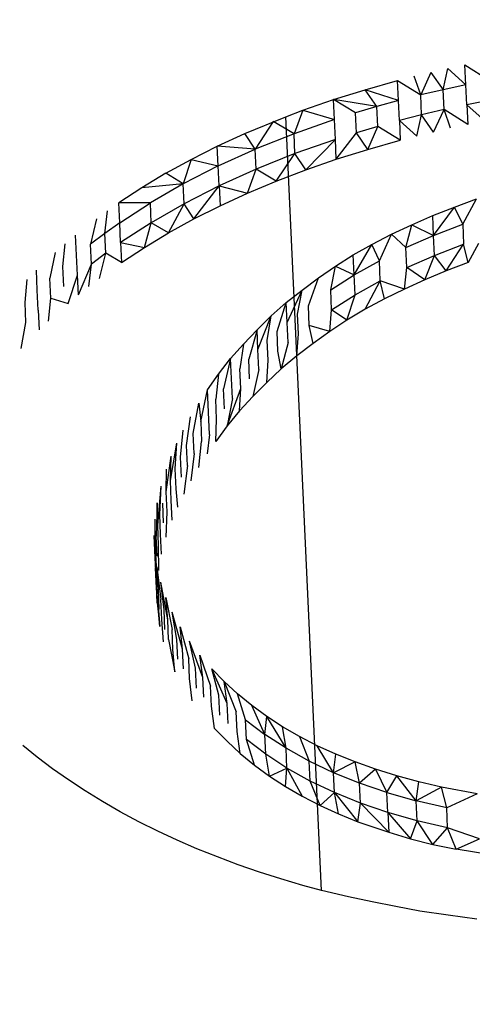
# Model space of a CAD drawing. Units: millimetres. Extents: x -131 to 3504, y 177 to 2182.
# Drawn here: x 1416 to 1416, y 602 to 602 of the extents above; entities that cross this region are included whole.
import ezdxf

# ---------------------------------------------------------------- set-up
doc = ezdxf.new("R2010")
doc.units = ezdxf.units.MM
doc.header["$LTSCALE"] = 45
doc.header["$PDSIZE"] = -1
doc.layers.add('VP-DIM', color=7, linetype='Continuous')
doc.layers.add('VP-EQ', color=7, linetype='Continuous', true_color=0x8a3492)
doc.dimstyles.get("Standard").update_dxf_attribs({"dimtxt": 14, "dimasz": 20, "dimexe": 20, "dimexo": 50, "dimgap": 20, "dimtad": 0, "dimdec": 0, "dimzin": 0, "dimdsep": 46, "dimtxsty": 'Standard', "dimcen": -0.09, "dimadec": 0, "dimazin": 0, "dimtfac": 1, "dimtdec": 4, "dimtofl": 0, "dimtmove": 0, "dimatfit": 3, "dimfxl": 70, "dimfxlon": 1, "dimtolj": 1, "dimtzin": 0, "dimarcsym": 0})

# ---------------------------------------------------------------- blocks, each defined once
blk = doc.blocks.new('*D1259')
at = {"layer": 'Defpoints', "color": 0}
for p in [(832.4745, 1759.84516), (3358.6174, 1759.84516), (1196.7603, 360.13809)]:
    blk.add_point(p, dxfattribs=at)
at = {"layer": 'VP-DIM', "color": 0, "lineweight": -2}
for p, q in [((3288.6174, 1759.84516), (3378.6174, 1759.84516)), ((3358.6174, 1739.84516), (3358.6174, 1100.17508)), ((3358.6174, 380.13809), (3358.6174, 1015.84175)), ((3288.6174, 360.13809), (3378.6174, 360.13809))]:
    blk.add_line(p, q, dxfattribs=at)
at = {"layer": 'VP-DIM', "color": 0}
for points in [[(3361.95073, 1739.84516), (3355.28407, 1739.84516), (3358.6174, 1759.84516)], [(3355.28407, 380.13809), (3361.95073, 380.13809), (3358.6174, 360.13809)]]:
    blk.add_solid(points, dxfattribs=at)
at = {"layer": 'VP-DIM', "color": 0, "insert": (3358.6174, 1058.00841), "char_height": 14, "attachment_point": 5, "rotation": 90}
blk.add_mtext('\\A1;1405', dxfattribs=at)
blk = doc.blocks.new('*D1262')
at = {"layer": 'Defpoints', "color": 0}
for p in [(759.36185, 1933.66261), (1124.33621, 186.75254), (3483.84903, 186.75254)]:
    blk.add_point(p, dxfattribs=at)
at = {"layer": 'VP-DIM', "color": 0, "lineweight": -2}
for p, q in [((3413.84903, 1933.66261), (3503.84903, 1933.66261)), ((3483.84903, 1913.66261), (3483.84903, 1104.20198)), ((3483.84903, 206.75254), (3483.84903, 1017.53531)), ((3413.84903, 186.75254), (3503.84903, 186.75254))]:
    blk.add_line(p, q, dxfattribs=at)
at = {"layer": 'VP-DIM', "color": 0}
for points in [[(3487.18236, 1913.66261), (3480.5157, 1913.66261), (3483.84903, 1933.66261)], [(3480.5157, 206.75254), (3487.18236, 206.75254), (3483.84903, 186.75254)]]:
    blk.add_solid(points, dxfattribs=at)
at = {"layer": 'VP-DIM', "color": 0, "insert": (3483.84903, 1060.86864), "char_height": 14, "attachment_point": 5, "rotation": 90}
blk.add_mtext('\\A1;1747', dxfattribs=at)
blk = doc.blocks.new('2507_')
at = {"color": 0}
for p, q in [((-509.46708, -458.27258), (-509.46641, -458.26959)), ((-509.46386, -458.2719), (-509.46641, -458.26959)), ((-509.46386, -458.2719), (-509.46399, -458.26908)), ((-509.46399, -458.26908), (-509.46054, -458.27125)), ((-509.47026, -458.27332), (-509.47118, -458.27069)), ((-509.46881, -458.27013), (-509.47026, -458.27332)), ((-509.46881, -458.27013), (-509.46708, -458.27258)), ((-509.4826, -458.27399), (-509.47812, -458.27258)), ((-509.47812, -458.27258), (-509.47353, -458.27129)), ((-509.47648, -458.27495), (-509.47812, -458.27258)), ((-509.47341, -458.27411), (-509.47812, -458.27258)), ((-509.47341, -458.27411), (-509.47353, -458.27129)), ((-509.47353, -458.27129), (-509.47026, -458.27332)), ((-509.46708, -458.27258), (-509.47026, -458.27332)), ((-509.46386, -458.2719), (-509.46708, -458.27258)), ((-509.46695, -458.2754), (-509.46708, -458.27258)), ((-509.46373, -458.27471), (-509.46386, -458.2719)), ((-509.48694, -458.27548), (-509.4826, -458.27399)), ((-509.48247, -458.2768), (-509.4826, -458.27399)), ((-509.4795, -458.27585), (-509.4826, -458.27399)), ((-509.47648, -458.27495), (-509.4826, -458.27399)), ((-509.47013, -458.27613), (-509.47026, -458.27332)), ((-509.47648, -458.27495), (-509.4795, -458.27585)), ((-509.47341, -458.27411), (-509.47648, -458.27495)), ((-509.47635, -458.27777), (-509.47648, -458.27495)), ((-509.47328, -458.27692), (-509.47341, -458.27411)), ((-509.46695, -458.2754), (-509.47013, -458.27613)), ((-509.46842, -458.27857), (-509.46695, -458.2754)), ((-509.46602, -458.27803), (-509.46695, -458.2754)), ((-509.4636, -458.27753), (-509.46695, -458.2754)), ((-509.46041, -458.27407), (-509.46373, -458.27471)), ((-509.46373, -458.27471), (-509.46111, -458.27704)), ((-509.46373, -458.27471), (-509.4636, -458.27753)), ((-509.49518, -458.27878), (-509.48934, -458.2764)), ((-509.48934, -458.2764), (-509.48694, -458.27548)), ((-509.4843, -458.38591), (-509.48934, -458.2764)), ((-509.48694, -458.27548), (-509.4882, -458.27881)), ((-509.48247, -458.2768), (-509.4882, -458.27881)), ((-509.48694, -458.27548), (-509.48247, -458.2768)), ((-509.48234, -458.27961), (-509.48247, -458.2768)), ((-509.47937, -458.27867), (-509.4795, -458.27585)), ((-509.47013, -458.27613), (-509.47328, -458.27692)), ((-509.47079, -458.27914), (-509.47013, -458.27613)), ((-509.46842, -458.27857), (-509.47013, -458.27613)), ((-509.49114, -458.27708), (-509.4937, -458.28101)), ((-509.4882, -458.27881), (-509.49114, -458.27708)), ((-509.47635, -458.27777), (-509.47937, -458.27867)), ((-509.47773, -458.28103), (-509.47635, -458.27777)), ((-509.47315, -458.27974), (-509.47635, -458.27777)), ((-509.47328, -458.27692), (-509.47079, -458.27914)), ((-509.47328, -458.27692), (-509.47315, -458.27974)), ((-509.49907, -458.28057), (-509.49518, -458.27878)), ((-509.4937, -458.28101), (-509.49518, -458.27878)), ((-509.4882, -458.27881), (-509.4937, -458.28101)), ((-509.48807, -458.28163), (-509.4882, -458.27881)), ((-509.48221, -458.28243), (-509.47937, -458.27867)), ((-509.47773, -458.28103), (-509.47937, -458.27867)), ((-509.50279, -458.28244), (-509.49907, -458.28057)), ((-509.49894, -458.28338), (-509.49907, -458.28057)), ((-509.4937, -458.28101), (-509.49907, -458.28057)), ((-509.48234, -458.27961), (-509.48807, -458.28163)), ((-509.48655, -458.28393), (-509.48234, -458.27961)), ((-509.48221, -458.28243), (-509.48234, -458.27961)), ((-509.47773, -458.28103), (-509.47315, -458.27974)), ((-509.49894, -458.28338), (-509.4937, -458.28101)), ((-509.49357, -458.28382), (-509.4937, -458.28101)), ((-509.48807, -458.28163), (-509.49357, -458.28382)), ((-509.49075, -458.28553), (-509.48807, -458.28163)), ((-509.48655, -458.28393), (-509.48807, -458.28163)), ((-509.48221, -458.28243), (-509.47773, -458.28103)), ((-509.50635, -458.28439), (-509.50279, -458.28244)), ((-509.50279, -458.28244), (-509.50389, -458.28591)), ((-509.49894, -458.28338), (-509.50389, -458.28591)), ((-509.50279, -458.28244), (-509.49894, -458.28338)), ((-509.49881, -458.28619), (-509.49894, -458.28338)), ((-509.48655, -458.28393), (-509.48221, -458.28243)), ((-509.50635, -458.28439), (-509.50977, -458.28646)), ((-509.50389, -458.28591), (-509.50635, -458.28439)), ((-509.49357, -458.28382), (-509.49881, -458.28619)), ((-509.49479, -458.28722), (-509.49357, -458.28382)), ((-509.49075, -458.28553), (-509.49357, -458.28382)), ((-509.49075, -458.28553), (-509.48655, -458.28393)), ((-509.50977, -458.28646), (-509.51302, -458.2886)), ((-509.50389, -458.28591), (-509.50977, -458.28646)), ((-509.50389, -458.28591), (-509.50855, -458.28859)), ((-509.50376, -458.28872), (-509.50389, -458.28591)), ((-509.49881, -458.28619), (-509.50376, -458.28872)), ((-509.5024, -458.29088), (-509.49881, -458.28619)), ((-509.49881, -458.28619), (-509.49868, -458.28901)), ((-509.49881, -458.28619), (-509.49479, -458.28722)), ((-509.49479, -458.28722), (-509.49075, -458.28553)), ((-509.49868, -458.28901), (-509.49479, -458.28722)), ((-509.50855, -458.28859), (-509.51302, -458.2886)), ((-509.51289, -458.29142), (-509.51302, -458.2886)), ((-509.51289, -458.29142), (-509.50855, -458.28859)), ((-509.50842, -458.29141), (-509.50855, -458.28859)), ((-509.50376, -458.28872), (-509.50842, -458.29141)), ((-509.50596, -458.29284), (-509.50376, -458.28872)), ((-509.5024, -458.29088), (-509.50376, -458.28872)), ((-509.5024, -458.29088), (-509.49868, -458.28901)), ((-509.46856, -458.29041), (-509.46549, -458.2892)), ((-509.46843, -458.29322), (-509.46549, -458.2892)), ((-509.46549, -458.2892), (-509.46235, -458.28804)), ((-509.46431, -458.29163), (-509.46549, -458.2892)), ((-509.46431, -458.29163), (-509.46235, -458.28804)), ((-509.515, -458.29292), (-509.51461, -458.28973)), ((-509.47152, -458.29169), (-509.46856, -458.29041)), ((-509.46843, -458.29322), (-509.46856, -458.29041)), ((-509.51616, -458.29086), (-509.51704, -458.29445)), ((-509.51289, -458.29142), (-509.515, -458.29292)), ((-509.51276, -458.29423), (-509.51289, -458.29142)), ((-509.50842, -458.29141), (-509.51276, -458.29423)), ((-509.50938, -458.2949), (-509.50842, -458.29141)), ((-509.50596, -458.29284), (-509.50842, -458.29141)), ((-509.50596, -458.29284), (-509.5024, -458.29088)), ((-509.47438, -458.29304), (-509.47152, -458.29169)), ((-509.47236, -458.29494), (-509.47152, -458.29169)), ((-509.47152, -458.29169), (-509.46843, -458.29322)), ((-509.46843, -458.29322), (-509.46431, -458.29163)), ((-509.46431, -458.29163), (-509.46418, -458.29444)), ((-509.51901, -458.296), (-509.51914, -458.29319)), ((-509.515, -458.29292), (-509.51704, -458.29445)), ((-509.51487, -458.29573), (-509.515, -458.29292)), ((-509.50938, -458.2949), (-509.50596, -458.29284)), ((-509.47716, -458.29447), (-509.47438, -458.29304)), ((-509.47611, -458.2968), (-509.47438, -458.29304)), ((-509.47236, -458.29494), (-509.47438, -458.29304)), ((-509.47236, -458.29494), (-509.46843, -458.29322)), ((-509.4683, -458.29603), (-509.46843, -458.29322)), ((-509.52095, -458.29763), (-509.5206, -458.2944)), ((-509.51691, -458.29726), (-509.51704, -458.29445)), ((-509.51276, -458.29423), (-509.51263, -458.29705)), ((-509.51276, -458.29423), (-509.50938, -458.2949)), ((-509.51263, -458.29705), (-509.50938, -458.2949)), ((-509.47981, -458.29597), (-509.47716, -458.29447)), ((-509.47968, -458.29879), (-509.47716, -458.29447)), ((-509.47611, -458.2968), (-509.47716, -458.29447)), ((-509.4683, -458.29603), (-509.46418, -458.29444)), ((-509.46665, -458.29824), (-509.46418, -458.29444)), ((-509.46353, -458.29706), (-509.46418, -458.29444)), ((-509.46206, -458.29437), (-509.46353, -458.29706)), ((-509.52202, -458.29564), (-509.5228, -458.29928)), ((-509.51888, -458.29882), (-509.51901, -458.296)), ((-509.51487, -458.29573), (-509.51691, -458.29726)), ((-509.51577, -458.29931), (-509.51487, -458.29573)), ((-509.51263, -458.29705), (-509.51487, -458.29573)), ((-509.48232, -458.29756), (-509.47981, -458.29597)), ((-509.47968, -458.29879), (-509.47981, -458.29597)), ((-509.47223, -458.29776), (-509.47236, -458.29494)), ((-509.47223, -458.29776), (-509.4683, -458.29603)), ((-509.46967, -458.29948), (-509.4683, -458.29603)), ((-509.46665, -458.29824), (-509.4683, -458.29603)), ((-509.52082, -458.30044), (-509.52095, -458.29763)), ((-509.51875, -458.30163), (-509.51691, -458.29726)), ((-509.51728, -458.30046), (-509.51691, -458.29726)), ((-509.48471, -458.2992), (-509.48232, -458.29756)), ((-509.483, -458.30092), (-509.48232, -458.29756)), ((-509.48232, -458.29756), (-509.47968, -458.29879)), ((-509.47968, -458.29879), (-509.47611, -458.2968)), ((-509.47598, -458.29962), (-509.47611, -458.2968)), ((-509.46353, -458.29706), (-509.46665, -458.29824)), ((-509.52457, -458.30096), (-509.5247, -458.29814)), ((-509.52021, -458.30285), (-509.51888, -458.29882)), ((-509.51875, -458.30163), (-509.51888, -458.29882)), ((-509.483, -458.30092), (-509.47968, -458.29879)), ((-509.47955, -458.3016), (-509.47968, -458.29879)), ((-509.47257, -458.3008), (-509.47223, -458.29776)), ((-509.46967, -458.29948), (-509.47223, -458.29776)), ((-509.46665, -458.29824), (-509.46967, -458.29948)), ((-509.5263, -458.30272), (-509.526, -458.29946)), ((-509.52267, -458.30209), (-509.5228, -458.29928)), ((-509.48707, -458.30094), (-509.48471, -458.2992)), ((-509.48616, -458.30317), (-509.48471, -458.2992)), ((-509.47955, -458.3016), (-509.47598, -458.29962)), ((-509.47811, -458.30366), (-509.47598, -458.29962)), ((-509.47257, -458.3008), (-509.47598, -458.29962)), ((-509.47539, -458.30219), (-509.47598, -458.29962)), ((-509.46967, -458.29948), (-509.47257, -458.3008)), ((-509.52444, -458.30377), (-509.52457, -458.30096)), ((-509.4893, -458.30272), (-509.48707, -458.30094)), ((-509.48917, -458.30553), (-509.48707, -458.30094)), ((-509.4877, -458.30434), (-509.48707, -458.30094)), ((-509.48287, -458.30373), (-509.483, -458.30092)), ((-509.48287, -458.30373), (-509.47955, -458.3016)), ((-509.4807, -458.3052), (-509.47955, -458.3016)), ((-509.47257, -458.3008), (-509.47539, -458.30219)), ((-509.52617, -458.30553), (-509.5263, -458.30272)), ((-509.523, -458.30533), (-509.52267, -458.30209)), ((-509.52267, -458.30209), (-509.52021, -458.30285)), ((-509.49144, -458.30461), (-509.4893, -458.30272)), ((-509.49061, -458.30679), (-509.4893, -458.30272)), ((-509.48917, -458.30553), (-509.4893, -458.30272)), ((-509.48604, -458.30598), (-509.48616, -458.30317)), ((-509.47539, -458.30219), (-509.47811, -458.30366)), ((-509.52444, -458.30377), (-509.52431, -458.30659)), ((-509.49344, -458.30655), (-509.49144, -458.30461)), ((-509.49331, -458.30936), (-509.49144, -458.30461)), ((-509.49199, -458.30807), (-509.49144, -458.30461)), ((-509.48757, -458.30715), (-509.4877, -458.30434)), ((-509.48314, -458.30682), (-509.48287, -458.30373)), ((-509.4807, -458.3052), (-509.48287, -458.30373)), ((-509.47811, -458.30366), (-509.4807, -458.3052)), ((-509.52686, -458.30923), (-509.52617, -458.30553)), ((-509.48904, -458.30835), (-509.48917, -458.30553)), ((-509.48314, -458.30682), (-509.48604, -458.30598)), ((-509.48551, -458.30851), (-509.48604, -458.30598)), ((-509.4807, -458.3052), (-509.48314, -458.30682)), ((-509.49538, -458.30858), (-509.49344, -458.30655)), ((-509.49344, -458.30655), (-509.49462, -458.31071)), ((-509.49331, -458.30936), (-509.49344, -458.30655)), ((-509.49048, -458.3096), (-509.49061, -458.30679)), ((-509.48781, -458.31026), (-509.48757, -458.30715)), ((-509.48314, -458.30682), (-509.48551, -458.30851)), ((-509.49718, -458.31065), (-509.49538, -458.30858)), ((-509.49538, -458.30858), (-509.49587, -458.31208)), ((-509.49186, -458.31088), (-509.49199, -458.30807)), ((-509.48904, -458.30835), (-509.49, -458.3121)), ((-509.48551, -458.30851), (-509.48781, -458.31026)), ((-509.49318, -458.31218), (-509.49331, -458.30936)), ((-509.49, -458.3121), (-509.49048, -458.3096)), ((-509.48781, -458.31026), (-509.49, -458.3121)), ((-509.49888, -458.31284), (-509.49718, -458.31065)), ((-509.49718, -458.31065), (-509.4982, -458.31492)), ((-509.49705, -458.31346), (-509.49718, -458.31065)), ((-509.49449, -458.31353), (-509.49462, -458.31071)), ((-509.49206, -458.31402), (-509.49186, -458.31088)), ((-509.50047, -458.31506), (-509.49888, -458.31284)), ((-509.49888, -458.31284), (-509.49929, -458.31639)), ((-509.49574, -458.31489), (-509.49587, -458.31208)), ((-509.49318, -458.31218), (-509.49404, -458.316)), ((-509.49, -458.3121), (-509.49206, -458.31402)), ((-509.49692, -458.31628), (-509.49705, -458.31346)), ((-509.49206, -458.31402), (-509.49404, -458.316)), ((-509.50142, -458.31956), (-509.50047, -458.31506)), ((-509.50018, -458.32139), (-509.50047, -458.31506)), ((-509.49807, -458.31774), (-509.4982, -458.31492)), ((-509.49766, -458.32018), (-509.49574, -458.31489)), ((-509.49591, -458.31805), (-509.49574, -458.31489)), ((-509.50247, -458.32126), (-509.50169, -458.31696)), ((-509.50169, -458.31696), (-509.50142, -458.31956)), ((-509.49916, -458.31921), (-509.49929, -458.31639)), ((-509.49692, -458.31628), (-509.49766, -458.32018)), ((-509.49404, -458.316), (-509.49591, -458.31805)), ((-509.49591, -458.31805), (-509.49766, -458.32018)), ((-509.50344, -458.32296), (-509.50285, -458.31887)), ((-509.50142, -458.31956), (-509.50129, -458.32238)), ((-509.49929, -458.32239), (-509.49916, -458.31921)), ((-509.50428, -458.3246), (-509.5039, -458.32076)), ((-509.50234, -458.32407), (-509.50247, -458.32126)), ((-509.50018, -458.32139), (-509.50049, -458.32413)), ((-509.49766, -458.32018), (-509.49929, -458.32239)), ((-509.50571, -458.3279), (-509.5048, -458.32261)), ((-509.50503, -458.32625), (-509.5048, -458.32261)), ((-509.50169, -458.32604), (-509.50129, -458.32238)), ((-509.50331, -458.32577), (-509.50344, -458.32296)), ((-509.50234, -458.32407), (-509.50283, -458.32795)), ((-509.50629, -458.32949), (-509.50559, -458.32446)), ((-509.50571, -458.3279), (-509.50559, -458.32446)), ((-509.50415, -458.32741), (-509.50428, -458.3246)), ((-509.50629, -458.32949), (-509.50628, -458.32628)), ((-509.5049, -458.32906), (-509.50503, -458.32625)), ((-509.50331, -458.32577), (-509.50382, -458.32982)), ((-509.50558, -458.33072), (-509.50571, -458.3279)), ((-509.50751, -458.33424), (-509.50704, -458.32868)), ((-509.50722, -458.33269), (-509.50704, -458.32868)), ((-509.50616, -458.33231), (-509.50629, -458.32949)), ((-509.50468, -458.33167), (-509.5049, -458.32906)), ((-509.50758, -458.33104), (-509.50772, -458.3358)), ((-509.50751, -458.33424), (-509.50758, -458.33104)), ((-509.50667, -458.33391), (-509.5068, -458.33109)), ((-509.50545, -458.33353), (-509.50558, -458.33072)), ((-509.5063, -458.33592), (-509.50616, -458.33231)), ((-509.50783, -458.33735), (-509.50788, -458.33337)), ((-509.50786, -458.33884), (-509.50788, -458.33337)), ((-509.50709, -458.33551), (-509.50722, -458.33269)), ((-509.50738, -458.33706), (-509.50751, -458.33424)), ((-509.50786, -458.33884), (-509.50799, -458.33566)), ((-509.50799, -458.33566), (-509.5078, -458.34033)), ((-509.50759, -458.33861), (-509.50772, -458.3358)), ((-509.50696, -458.33832), (-509.50709, -458.33551)), ((-509.50766, -458.34182), (-509.50791, -458.33789)), ((-509.50791, -458.33789), (-509.50741, -458.34329)), ((-509.5077, -458.34016), (-509.50783, -458.33735)), ((-509.50737, -458.34065), (-509.50738, -458.33706)), ((-509.50773, -458.34166), (-509.50786, -458.33884)), ((-509.50768, -458.34315), (-509.5078, -458.34033)), ((-509.50757, -458.34298), (-509.5077, -458.34016)), ((-509.50741, -458.34329), (-509.50761, -458.34011)), ((-509.50761, -458.34011), (-509.50706, -458.34475)), ((-509.50758, -458.34522), (-509.50773, -458.34166)), ((-509.50753, -458.34463), (-509.50766, -458.34182)), ((-509.50661, -458.34619), (-509.50708, -458.34229)), ((-509.50609, -458.3476), (-509.50708, -458.34229)), ((-509.50722, -458.34855), (-509.50768, -458.34315)), ((-509.50728, -458.3461), (-509.50741, -458.34329)), ((-509.50753, -458.34463), (-509.50722, -458.34855)), ((-509.50693, -458.34756), (-509.50706, -458.34475)), ((-509.50609, -458.3476), (-509.50636, -458.34444)), ((-509.50636, -458.34444), (-509.50548, -458.349)), ((-509.50758, -458.34522), (-509.50722, -458.34855)), ((-509.50648, -458.34901), (-509.50661, -458.34619)), ((-509.5067, -458.35074), (-509.50693, -458.34756)), ((-509.50596, -458.35042), (-509.50609, -458.3476)), ((-509.50478, -458.35038), (-509.50544, -458.34653)), ((-509.50399, -458.35176), (-509.50544, -458.34653)), ((-509.50535, -458.35181), (-509.50548, -458.349)), ((-509.50399, -458.35176), (-509.50433, -458.3486)), ((-509.50433, -458.3486), (-509.50312, -458.35312)), ((-509.50596, -458.35042), (-509.50506, -458.35497)), ((-509.50465, -458.35319), (-509.50478, -458.35038)), ((-509.50215, -458.35446), (-509.50301, -458.35064)), ((-509.50112, -458.35576), (-509.50301, -458.35064)), ((-509.50506, -458.35497), (-509.50535, -458.35181)), ((-509.50386, -458.35457), (-509.50399, -458.35176)), ((-509.50299, -458.35593), (-509.50312, -458.35312)), ((-509.50112, -458.35576), (-509.50152, -458.35262)), ((-509.50152, -458.35262), (-509.50002, -458.35703)), ((-509.50202, -458.35727), (-509.50215, -458.35446)), ((-509.49884, -458.35829), (-509.49986, -458.35454)), ((-509.49765, -458.35947), (-509.49986, -458.35454)), ((-509.49808, -458.35636), (-509.49986, -458.35454)), ((-509.50262, -458.35908), (-509.50299, -458.35593)), ((-509.50099, -458.35857), (-509.50112, -458.35576)), ((-509.49989, -458.35985), (-509.50002, -458.35703)), ((-509.49765, -458.35947), (-509.49808, -458.35636)), ((-509.49619, -458.3581), (-509.49808, -458.35636)), ((-509.49808, -458.35636), (-509.49639, -458.36063)), ((-509.49871, -458.36111), (-509.49884, -458.35829)), ((-509.49506, -458.36176), (-509.49619, -458.3581)), ((-509.49419, -458.35975), (-509.49619, -458.3581)), ((-509.49947, -458.36298), (-509.49989, -458.35985)), ((-509.49752, -458.36228), (-509.49765, -458.35947)), ((-509.49234, -458.36384), (-509.49419, -458.35975)), ((-509.49207, -458.3613), (-509.49419, -458.35975)), ((-509.49626, -458.36344), (-509.49639, -458.36063)), ((-509.49493, -458.36457), (-509.49506, -458.36176)), ((-509.49506, -458.36176), (-509.49234, -458.36384)), ((-509.49234, -458.36384), (-509.49207, -458.3613)), ((-509.48933, -458.3658), (-509.49207, -458.3613)), ((-509.48981, -458.36277), (-509.49207, -458.3613)), ((-509.49947, -458.36298), (-509.49769, -458.36481)), ((-509.48933, -458.3658), (-509.48981, -458.36277)), ((-509.48742, -458.36415), (-509.48981, -458.36277)), ((-509.49581, -458.36654), (-509.49626, -458.36344)), ((-509.4938, -458.36819), (-509.49493, -458.36457)), ((-509.49221, -458.36665), (-509.49493, -458.36457)), ((-509.49221, -458.36665), (-509.49234, -458.36384)), ((-509.48933, -458.3658), (-509.49234, -458.36384)), ((-509.48491, -458.36544), (-509.48742, -458.36415)), ((-509.48742, -458.36415), (-509.48604, -458.36762)), ((-509.52457, -458.36706), (-509.52663, -458.36539)), ((-509.49769, -458.36481), (-509.49581, -458.36654)), ((-509.4892, -458.36861), (-509.48933, -458.3658)), ((-509.48604, -458.36762), (-509.48933, -458.3658)), ((-509.4826, -458.36926), (-509.48491, -458.36544)), ((-509.48229, -458.36664), (-509.48491, -458.36544)), ((-509.5224, -458.36869), (-509.52457, -458.36706)), ((-509.49581, -458.36654), (-509.4938, -458.36819)), ((-509.49168, -458.36974), (-509.49221, -458.36665)), ((-509.4892, -458.36861), (-509.49221, -458.36665)), ((-509.4826, -458.36926), (-509.48229, -458.36664)), ((-509.47953, -458.36774), (-509.48229, -458.36664)), ((-509.52014, -458.37028), (-509.5224, -458.36869)), ((-509.4938, -458.36819), (-509.49168, -458.36974)), ((-509.49168, -458.36974), (-509.4892, -458.36861)), ((-509.48942, -458.37121), (-509.4892, -458.36861)), ((-509.48591, -458.37044), (-509.4892, -458.36861)), ((-509.4892, -458.36861), (-509.48703, -458.37259)), ((-509.48591, -458.37044), (-509.48604, -458.36762)), ((-509.4826, -458.36926), (-509.48604, -458.36762)), ((-509.47953, -458.36774), (-509.4826, -458.36926)), ((-509.47892, -458.37074), (-509.47953, -458.36774)), ((-509.47664, -458.36876), (-509.47953, -458.36774)), ((-509.47664, -458.36876), (-509.47892, -458.37074)), ((-509.47364, -458.36971), (-509.47664, -458.36876)), ((-509.47664, -458.36876), (-509.47503, -458.37206)), ((-509.49168, -458.36974), (-509.48942, -458.37121)), ((-509.48248, -458.37207), (-509.4826, -458.36926)), ((-509.47892, -458.37074), (-509.4826, -458.36926)), ((-509.47503, -458.37206), (-509.47364, -458.36971)), ((-509.4709, -458.37326), (-509.47364, -458.36971)), ((-509.47054, -458.37057), (-509.47364, -458.36971)), ((-509.51778, -458.37183), (-509.52014, -458.37028)), ((-509.48942, -458.37121), (-509.48703, -458.37259)), ((-509.48452, -458.37388), (-509.48591, -458.37044)), ((-509.48248, -458.37207), (-509.48591, -458.37044)), ((-509.47879, -458.37355), (-509.47892, -458.37074)), ((-509.47503, -458.37206), (-509.47892, -458.37074)), ((-509.4709, -458.37326), (-509.47054, -458.37057)), ((-509.46729, -458.37132), (-509.4709, -458.37326)), ((-509.46729, -458.37132), (-509.47054, -458.37057)), ((-509.46657, -458.37425), (-509.46729, -458.37132)), ((-509.46224, -458.37227), (-509.46729, -458.37132)), ((-509.51534, -458.37333), (-509.51778, -458.37183)), ((-509.48703, -458.37259), (-509.48452, -458.37388)), ((-509.48452, -458.37388), (-509.48248, -458.37207)), ((-509.4819, -458.37508), (-509.48248, -458.37207)), ((-509.47879, -458.37355), (-509.48248, -458.37207)), ((-509.48248, -458.37207), (-509.47914, -458.37619)), ((-509.4749, -458.37487), (-509.47503, -458.37206)), ((-509.47503, -458.37206), (-509.4709, -458.37326)), ((-509.46224, -458.37227), (-509.46657, -458.37425)), ((-509.51281, -458.37478), (-509.51534, -458.37333)), ((-509.48452, -458.37388), (-509.4819, -458.37508)), ((-509.47914, -458.37619), (-509.47879, -458.37355)), ((-509.4749, -458.37487), (-509.47879, -458.37355)), ((-509.47879, -458.37355), (-509.47477, -458.37769)), ((-509.47077, -458.37607), (-509.4709, -458.37326)), ((-509.46657, -458.37425), (-509.4709, -458.37326)), ((-509.46644, -458.37707), (-509.46657, -458.37425)), ((-509.5102, -458.37619), (-509.51281, -458.37478)), ((-509.4819, -458.37508), (-509.47914, -458.37619)), ((-509.4749, -458.37487), (-509.47477, -458.37769)), ((-509.47077, -458.37607), (-509.4749, -458.37487)), ((-509.4749, -458.37487), (-509.47171, -458.3786)), ((-509.50749, -458.37754), (-509.5102, -458.37619)), ((-509.47914, -458.37619), (-509.47477, -458.37769)), ((-509.47171, -458.3786), (-509.47077, -458.37607)), ((-509.46855, -458.3794), (-509.47077, -458.37607)), ((-509.46644, -458.37707), (-509.47077, -458.37607)), ((-509.46855, -458.3794), (-509.46644, -458.37707)), ((-509.46523, -458.3801), (-509.46644, -458.37707)), ((-509.46195, -458.37861), (-509.46644, -458.37707)), ((-509.50476, -458.3788), (-509.50749, -458.37754)), ((-509.47477, -458.37769), (-509.47171, -458.3786)), ((-509.50195, -458.38001), (-509.50476, -458.3788)), ((-509.47171, -458.3786), (-509.46855, -458.3794)), ((-509.46855, -458.3794), (-509.46523, -458.3801)), ((-509.46523, -458.3801), (-509.46195, -458.37861)), ((-509.49906, -458.38117), (-509.50195, -458.38001)), ((-509.49609, -458.38228), (-509.49906, -458.38117)), ((-509.45952, -458.38104), (-509.46523, -458.3801)), ((-509.49311, -458.38332), (-509.49609, -458.38228)), ((-509.49006, -458.3843), (-509.49311, -458.38332)), ((-509.48694, -458.38521), (-509.49006, -458.3843)), ((-509.4843, -458.38591), (-509.48694, -458.38521)), ((-509.48047, -458.38682), (-509.4843, -458.38591)), ((-509.47714, -458.38753), (-509.48047, -458.38682)), ((-509.47376, -458.3882), (-509.47714, -458.38753)), ((-509.47037, -458.38884), (-509.47376, -458.3882)), ((-509.46635, -458.38944), (-509.47037, -458.38884)), ((-509.46231, -458.38999), (-509.46635, -458.38944))]:
    blk.add_line(p, q, dxfattribs=at)
blk = doc.blocks.new('2507_2D')
at = {"layer": 'VP-EQ', "color": 0}
blk.add_blockref('2507_', (1925.40439, 1059.99162), dxfattribs=at)

msp = doc.modelspace()

# ---------------------------------------------------------------- block references
at = {"layer": 'VP-EQ', "color": 0}
msp.add_blockref('2507_2D', (0, 0), dxfattribs=at)

# ---------------------------------------------------------------- dimensions: what is measured, and where the dimension line sits
at = {"layer": 'VP-DIM', "color": 0}
dim = msp.add_linear_dim(base=(3483.84903, 186.75254), p1=(759.36185, 1933.66261), p2=(1124.33621, 186.75254), angle=90, dimstyle='Standard', dxfattribs=at)
dim.commit()
dim.dimension.update_dxf_attribs({"geometry": '*D1262', "text_midpoint": (3483.84903, 1060.86864), "dimtype": 160})
dim = msp.add_linear_dim(base=(3358.6174, 1759.84516), p1=(1196.7603, 360.13809), p2=(832.4745, 1759.84516), angle=90, text='1405', dimstyle='Standard', dxfattribs=at)
dim.commit()
dim.dimension.update_dxf_attribs({"geometry": '*D1259', "text_midpoint": (3358.6174, 1058.00841), "dimtype": 160})

doc.saveas('drawing.dxf')
